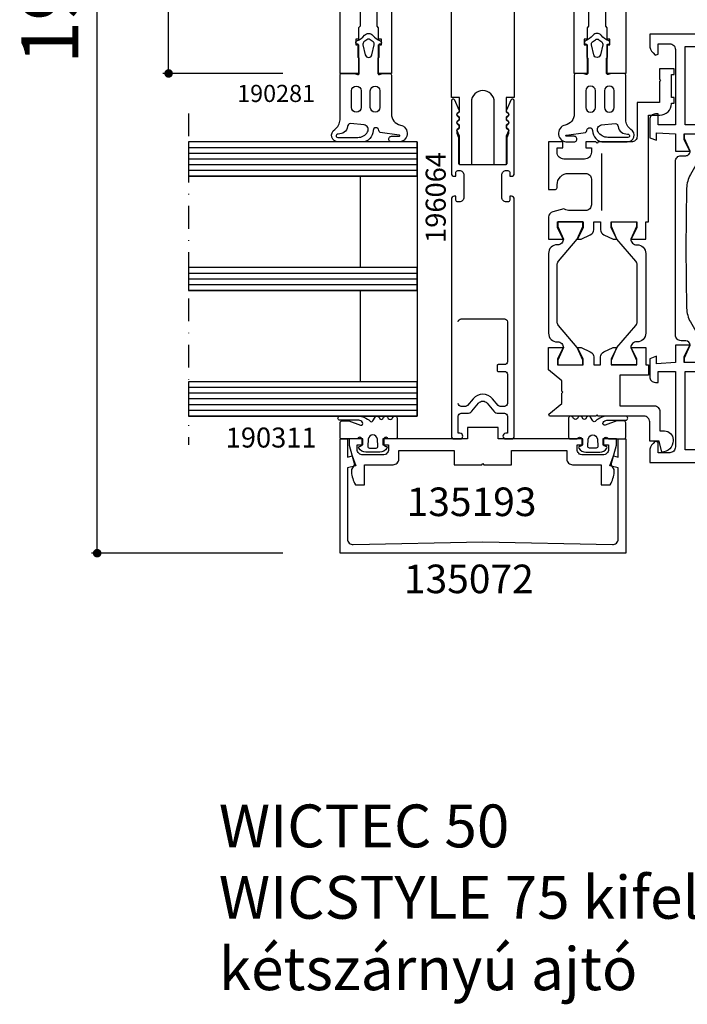
# Model space of a CAD drawing. Extents: x -5968 to 5880, y -4780 to 2270.
# Drawn here: x 2145 to 2262, y 370 to 542 of the extents above; entities that cross this region are included whole.
import ezdxf

# ---------------------------------------------------------------- set-up
doc = ezdxf.new("R2010")
doc.units = 0
doc.header["$MEASUREMENT"] = 0
doc.linetypes.add('DASHDOT', pattern=[8, 4, -2, 0, -2])
doc.layers.get('0').update_dxf_attribs({"linetype": 'CONTINUOUS'})
doc.layers.get('Defpoints').update_dxf_attribs({"linetype": 'CONTINUOUS'})
for name, color, linetype in [('AM_C', 2, 'CONTINUOUS'), ('AM_S', 3, 'CONTINUOUS'), ('Cent3', 7, 'CONTINUOUS'), ('Cont2', 2, 'CONTINUOUS'), ('WBC-GER-ENG', 7, 'CONTINUOUS')]:
    doc.layers.add(name, color=color, linetype=linetype)
doc.styles.add('HBS_DIMTEXTSTYLE', font='isocp.shx')
doc.styles.get("Standard").update_dxf_attribs({"font": 'txt8'})
doc.dimstyles.new('HBS_Punkt 1_1$0', dxfattribs={"dimtxt": 5, "dimasz": 1.5, "dimexe": 1, "dimexo": 0, "dimgap": 0.5, "dimtad": 1, "dimdec": 1, "dimrnd": 0.05, "dimdsep": 46, "dimtxsty": 'HBS_DIMTEXTSTYLE', "dimblk": 'DOT', "dimcen": 0, "dimclrd": 256, "dimclre": 256, "dimclrt": 2, "dimazin": 0, "dimtp": 0.1, "dimtm": 0.1, "dimtfac": 0.71, "dimtdec": 1, "dimtofl": 0, "dimtmove": 0, "dimatfit": 3, "dimfxl": 1, "dimarcsym": 0})

# ---------------------------------------------------------------- blocks, each defined once
blk = doc.blocks.new('WI135003')
at = {"linetype": 'Continuous'}
blk.add_line((122, 22.9), (122, 22.9), dxfattribs=at)
for points, format in [([(21, 18.25), (21, 17.75), (22, 17.75), (22, 18.25), (24, 18.25), (24.25, 18.5), (28.5, 18.5, 1), (28.5, 21.5), (24.25, 21.5), (24, 21.75), (22, 21.75), (22, 22.25), (21, 22.25), (21, 21.75), (16, 21.75), (16, 25), (126, 25), (126, 25), (126, -25)], "xyb"), ([(122, -22.9, 0, 0, 0), (122, 22.9, 0, 0, 0), (32, 22.9, 0, 0, 0), (32, -22.9, 0, 0, 0), (122, -22.9, 0.1, 0.1, 0)], "xyseb"), ([(11.8, -5.5), (11.8, -4.1), (9.282843, -4.1), (8.8, -4.582843), (8.317157, -4.1), (7.882843, -4.1), (7.4, -4.582843), (6.917157, -4.1), (6.482843, -4.1), (6.046713, -4.53613), (5, -4.1), (0, -4.1), (0, -2), (11, -2, 1), (11, 2), (0, 2), (0, 4.1), (5, 4.1), (6.046713, 4.53613), (6.482843, 4.1), (6.917157, 4.1), (7.4, 4.582843), (7.882843, 4.1), (8.317157, 4.1), (8.8, 4.582843), (9.282843, 4.1), (11.8, 4.1), (11.8, 5.5), (29, 5.5, 0.414214), (30, 6.5), (30, 15, 0.414214), (29, 16), (16, 16), (16, 18.25), (21, 18.25)], "xyb"), ([(14.7, -3.8, 0, 0, 0), (30, -3.8, 0, 0, 0), (30, 3.8, 0, 0, 0), (14.7, 3.8, 0, 0, 0), (14.7, 3.8, 0, 0, 0), (14.7, -3.8, 0.1, 0.1, 0)], "xyseb"), ([(126, -25), (16, -25), (16, -21.75), (21, -21.75), (21, -22.25), (22, -22.25), (22, -21.75), (24, -21.75), (24.25, -21.5), (28.5, -21.5, 1), (28.5, -18.5), (24.25, -18.5), (24, -18.25), (22, -18.25), (22, -17.75), (21, -17.75), (21, -18.25), (16, -18.25), (16, -16), (29, -16, 0.414214), (30, -15), (30, -6.5, 0.414214), (29, -5.5), (11.8, -5.5)], "xyb")]:
    blk.add_lwpolyline(points, format=format, dxfattribs=at)
blk = doc.blocks.new('WI196064')
at = {"linetype": 'Continuous'}
for points, format in [([(-6, -5.5, 0.414214), (-5.5, -5), (-5.5, -4.7), (-6.2, -4.7, -0.414214), (-6.5, -4.4), (-6.5, -4.1, -0.414214), (-5.7, -3.3), (-1.8, -3.3, -0.414214), (-1, -4.1), (-1, -4.4, -0.414214), (-1.3, -4.7), (-2, -4.7), (-2, -5, 0.414214), (-1.5, -5.5), (11.2, -5.5, 0.803179), (11.326393, -4.927925), (9.584262, -4.118617, 0.314902), (9.358579, -4.158579), (9.075736, -4.441421, -0.198912), (8.934315, -4.5), (8.665685, -4.5, -0.198912), (8.524264, -4.441421), (8.241421, -4.158579, 0.414214), (7.958579, -4.158579), (7.675736, -4.441421, -0.198912), (7.534315, -4.5), (7.265685, -4.5, -0.198912), (7.124264, -4.441421), (6.841421, -4.158579, 0.414214), (6.558579, -4.158579), (6.275736, -4.441421, -0.198912), (6.134315, -4.5), (5.559761, -4.5, -0.087489), (5.491357, -4.487939), (4.700252, -4.2), (0.3, -4.2, -0.414214), (0, -3.9), (0, 3.9, -0.414214), (0.3, 4.2), (4.700252, 4.2), (5.491357, 4.487939, -0.087489), (5.559761, 4.5), (6.134315, 4.5, -0.198912), (6.275736, 4.441421), (6.558579, 4.158579, 0.414214), (6.841421, 4.158579), (7.124264, 4.441421, -0.198912), (7.265685, 4.5), (7.534315, 4.5, -0.198912), (7.675736, 4.441421), (7.958579, 4.158579, 0.414214), (8.241421, 4.158579), (8.524264, 4.441421, -0.198912), (8.665685, 4.5), (8.934315, 4.5, -0.198912), (9.075736, 4.441421), (9.358579, 4.158579, 0.314902), (9.584262, 4.118617), (11.326393, 4.927925, 0.803179), (11.2, 5.5), (-1.5, 5.5, 0.414214), (-2, 5), (-2, 4.7), (-1.3, 4.7, -0.414214), (-1, 4.4), (-1, 4.1, -0.414214), (-1.8, 3.3), (-5.7, 3.3, -0.414214), (-6.5, 4.1), (-6.5, 4.4, -0.414214), (-6.2, 4.7), (-5.5, 4.7), (-5.5, 5, 0.414214), (-6, 5.5), (-47.5, 5.5, 0.414214), (-48, 5), (-48, 4, 1), (-47, 4), (-47, 4.3), (-44, 4.3)], "xyb"), ([(-44, 4.3, -0.414214), (-43.5, 3.8), (-43.5, 2.716308, 0.221695), (-43.142788, 1.950263), (-41.731491, 0.766044, -0.466308), (-41.731491, -0.766044), (-43.142788, -1.950263, 0.221695), (-43.5, -2.716308), (-43.5, -3.8, -0.414214), (-44, -4.3), (-47, -4.3), (-47, -4, 1), (-48, -4), (-48, -5, 0.414214), (-47.5, -5.5), (-6, -5.5, 0.414214)], "xyb"), ([(-27.474277, 4.3, -0.414214), (-26.974277, 3.8), (-26.974277, -3.8, -0.414214), (-27.474277, -4.3), (-34.474277, -4.3), (-34.474277, -4.3, -0.414214), (-34.974277, -3.8), (-34.974277, -2.7, 0.414214), (-35.174278, -2.5), (-35.974277, -2.5, 0.414214), (-36.174278, -2.7), (-36.174278, -3.8, -0.414214), (-36.674278, -4.3), (-41.799999, -4.3, -0.414214), (-42.299999, -3.8), (-42.299999, -3.042723, -0.221695), (-42.121395, -2.659701), (-40.960144, -1.685298, 0.466308), (-40.960148, 1.685298), (-42.121395, 2.659701, -0.221695), (-42.299999, 3.042723), (-42.299999, 3.8, -0.414214), (-41.799999, 4.3)], "xyb"), ([(-41.799999, 4.3, 0, 0, 0), (-36.674278, 4.3, 0, 0, -0.414214), (-36.174278, 3.8, 0, 0, 0), (-36.174278, 2.7, 0, 0, 0.414214), (-35.974277, 2.5, 0, 0, 0), (-35.174278, 2.5, 0, 0, 0.414214), (-34.974277, 2.7, 0, 0, 0), (-34.974277, 3.8, 0, 0, -0.414214), (-34.474277, 4.3, 0, 0, 0), (-27.474277, 4.3, 0.1, 0.1, 0)], "xyseb"), ([(-17.974277, 4.3, 0, 0, -0.414214), (-17.474277, 3.8, 0, 0, 0), (-17.474277, -3.8, 0, 0, -0.414214), (-17.974277, -4.3, 0, 0, 0), (-25.274279, -4.3, 0, 0, 0), (-25.274279, -4.3, 0, 0, -0.414214), (-25.774279, -3.8, 0, 0, 0), (-25.774279, 3.8, 0, 0, -0.414214), (-25.274279, 4.3, 0.1, 0.1, 0)], "xyseb"), ([(-25.274279, 4.3, 0, 0, 0), (-17.974277, 4.3, 0.1, 0.1, 0)], "xyseb"), ([(-7.7, 0, 0, 0, 0), (-7.7, -3.8, 0, 0, -0.414214), (-8.2, -4.3, 0, 0, 0), (-15.774278, -4.3, 0, 0, 0), (-15.774278, -4.3, 0, 0, -0.414214), (-16.274279, -3.8, 0, 0, 0), (-16.274279, 3.8, 0, 0, -0.414214), (-15.774278, 4.3, 0.1, 0.1, 0)], "xyseb"), ([(-15.774278, 4.3, 0, 0, 0), (-8.2, 4.3, 0, 0, -0.414214), (-7.7, 3.8, 0, 0, 0), (-7.7, 0, 0.1, 0.1, 0)], "xyseb"), ([(-6.5, 0, 0, 0, 0), (-6.5, 1.9, 0, 0, -0.414214), (-6.3, 2.1, 0, 0, 0), (-1.7, 2.1, 0, 0, -0.414214), (-1.2, 1.6, 0, 0, 0), (-1.2, -1.6, 0, 0, -0.414214), (-1.7, -2.1, 0, 0, 0), (-1.7, -2.1, 0, 0, 0), (-6.3, -2.1, 0, 0, -0.414214), (-6.5, -1.9, 0, 0, 0), (-6.5, 0, 0.1, 0.1, 0)], "xyseb")]:
    blk.add_lwpolyline(points, format=format, dxfattribs=at)
blk = doc.blocks.new('WI135193')
at = {"linetype": 'Continuous'}
blk.add_lwpolyline([(-2, -14.7), (-3.5, -14.7, 0.414214), (-4.5, -15.7), (-4.5, -20.7), (-8, -20.7), (-8, -22.304741), (-7.729145, -22.444401, 0.116424), (-5.5, -23), (-5.366025, -23), (-4.474666, -22.485374), (-1.061234, -23.4), (0, -23.4), (0, -21), (-1, -21), (-1, -22), (-1.8, -22, -0.414214), (-2.8, -21), (-2.8, -17.5, -0.414214), (-1.8, -16.5), (-1, -16.5), (-1, -17.5), (0, -17.5), (0, -2.7), (2, -2.7), (2, 2.7), (0, 2.7), (0, 17.5), (-1, 17.5), (-1, 16.5), (-1.8, 16.5, -0.414214), (-2.8, 17.5), (-2.8, 21, -0.414214), (-1.8, 22), (-1, 22), (-1, 21), (0, 21), (0, 23.4), (-1.061234, 23.4), (-4.474666, 22.485374), (-5.366025, 23), (-5.5, 23, 0.116424), (-7.729145, 22.444401), (-8, 22.304741), (-8, 20.7), (-4.5, 20.7), (-4.5, 15.7, 0.414214), (-3.5, 14.7), (-2, 14.7), (-2, 5), (-4.5, 5), (-4.5, 0.2), (-4.3, 0), (-4.5, -0.2), (-4.5, -5), (-2, -5)], format="xyb", close=True, dxfattribs=at)
blk = doc.blocks.new('WI135072')
at = {"linetype": 'Continuous'}
blk.add_lwpolyline([(-20, 25), (0, 25), (0, 23.700001), (-3.198234, 23.700001), (-2.976936, 22.874105), (-4.674844, 22.256117), (-5.061731, 23.700001), (-17.5, 23.700001, 0.420682), (-18.499758, 22.677967), (-18, 0), (-18.499758, -22.677967, 0.420682), (-17.5, -23.700001), (-5.061731, -23.700001), (-4.674844, -22.256117), (-2.976936, -22.874105), (-3.198234, -23.700001), (0, -23.700001), (0, -25), (-20, -25)], format="xyb", close=True, dxfattribs=at)
blk = doc.blocks.new('WI190311')
at = {"linetype": 'Continuous'}
for points in [[(0, -0.3, -0.414214), (0.3, 0), (2.8, 0, -0.414214), (3.2, -0.4), (3.2, -1.542178), (2.419608, -3.59332, 0.786113), (2.900175, -3.92345, 0.262074), (3.28, -3.280817), (3.28, 0, -1), (4, 0), (4, -3.174253, -0.174474), (3.15, -5.241408, 0.57735), (3.15, -5.761024), (3.8, -6.136301, -0.57735), (3.8, -6.829122), (3.55, -6.973459, 0.57735), (3.55, -7.493074), (3.8, -7.637412, -0.57735), (3.8, -8.330232), (3.6, -8.445702, 0.56351), (3.585709, -9.129869), (3.8, -9.25359, -0.767327), (3.6, -10), (0.3, -10, -0.414214), (0, -9.7), (0, -8.569615, -0.267949), (0.1, -8.39641, 0.767327), (-0.1, -7.65), (-0.9, -7.65, 0.414214), (-1.3, -8.05, -0.592453), (-1.607692, -8.21853, -0.255924), (-2.3, -6.954555), (-2.3, -4.545445, -0.255924), (-1.607692, -3.28147, -0.592453), (-1.3, -3.45, 0.414214), (-0.9, -3.85), (-0.1, -3.85, 0.767327), (0.1, -3.10359, -0.267949), (0, -2.930385), (0, -0.3)], [(-0.034669, -4.952672), (-1.275501, -4.851002, 0.438367), (-1.6, -5.15), (-1.6, -6.35, 0.438367), (-1.275501, -6.648998), (-0.034669, -6.547328, 0.921414), (-0.034669, -4.952672)]]:
    blk.add_lwpolyline(points, format="xyb", close=True, dxfattribs=at)
blk = doc.blocks.new('WI190281')
at = {"linetype": 'Continuous'}
for points in [[(7.082557, 9, 0.352623), (9.036612, 10.573775, -0.922464), (12.000006, 10.173865), (12.000005, 9.026735, -1), (11.000006, 9.028487), (11.002372, 10.378488, 1.016497), (10.80242, 10.375567), (10.341222, 7.024625, -0.233259), (9.960943, 6.798472, 0.961649), (10, 5.8, -0.414214), (12.000002, 3.799999), (12, -0.277444, -0.749676), (9.788695, -0.923402, 0.255976), (8.103187, 0), (0.3, 0, -0.414214), (0, 0.3), (0.000001, 2.564738), (0.187901, 3.081435, 0.52048), (-0.000057, 3.349787), (-2.65495, 3.34981), (-2.804949, 3.199812), (-4.799952, 3.199829, 0.577455), (-5.099952, 3.148684), (-5.09998, 3.049959, -0.847054), (-5.683327, 2.950092, 0.133252), (-6.696209, 4.277394, -0.439074), (-6.666914, 5.749535, 0.130834), (-5.683327, 7.047229, -0.847054), (-5.09998, 6.947362), (-5.099952, 6.848637, 0.577863), (-4.799952, 6.798788), (-2.804949, 6.799211), (-2.65498, 6.649243), (0.000187, 6.649806, 0.520293), (0.188015, 6.917806), (0.000032, 7.434911), (0, 8.7, -0.414214), (0.3, 9), (7.082557, 9)], [(5.95, 7, -1), (5.95, 5.3), (3.05, 5.3, -1), (3.05, 7), (5.95, 7)], [(-3.269102, 5.584419), (-5.001101, 5.987016, 0.29188), (-5.508311, 5.807831), (-5.898954, 5.307831, 0.344328), (-5.898954, 4.692169), (-5.508311, 4.192169, 0.29188), (-5.001101, 4.012984), (-3.269102, 4.415581, 0.794214), (-3.269102, 5.584419)], [(5.95, 3.7, -1), (5.95, 2), (3.05, 2, -1), (3.05, 3.7), (5.95, 3.7)], [(8.785796, 1.821517, 0.418874), (9.293739, 1.32158, -0.396568), (10.603571, -0.331293, 1.080368), (11.2, -0.377444), (11.2, 3.117313, 0.263556), (10.228291, 4.832719, 0.552342), (9.020376, 4.220251), (8.785796, 1.821517)]]:
    blk.add_lwpolyline(points, format="xyb", close=True, dxfattribs=at)
blk = doc.blocks.new('_Dot')
at = {"color": 0, "linetype": 'ByBlock', "lineweight": -2}
blk.add_line((-0.5, 0), (-1, 0), dxfattribs=at)
at = {"color": 0, "linetype": 'ByBlock', "const_width": 0.5}
blk.add_lwpolyline([(-0.25, 0, 1), (0.25, 0, 1)], format="xyb", close=True, dxfattribs=at)
blk = doc.blocks.new('*D330')
at = {"lineweight": -2, "transparency": 16777216}
for p, q in [((2190.9, 643), (2157.4, 643)), ((2158.4, 450.5), (2158.4, 641.5)), ((2190.9, 449), (2157.4, 449))]:
    blk.add_line(p, q, dxfattribs=at)
at = {"layer": 'Defpoints', "color": 0, "transparency": 16777216}
for p in [(2158.4, 643), (2200.9, 643), (2200.9, 449)]:
    blk.add_point(p, dxfattribs=at)
at = {"lineweight": -2, "transparency": 16777216, "xscale": 1.5, "yscale": 1.5, "zscale": 1.5}
for p, rotation in [((2158.4, 643), 90), ((2158.4, 449), 270)]:
    blk.add_blockref('_Dot', p, dxfattribs=dict(at, rotation=rotation))
at = {"color": 2, "transparency": 16777216, "insert": (2151.4, 546), "char_height": 10, "attachment_point": 5, "rotation": 90, "style": 'HBS_DIMTEXTSTYLE'}
blk.add_mtext('194', dxfattribs=at)
blk = doc.blocks.new('*D331')
at = {"lineweight": -2, "transparency": 16777216}
for p, q in [((2190.9, 643), (2169.9, 643)), ((2170.9, 534.5), (2170.9, 641.5)), ((2190.9, 533), (2169.9, 533))]:
    blk.add_line(p, q, dxfattribs=at)
at = {"layer": 'Defpoints', "color": 0, "transparency": 16777216}
for p in [(2170.9, 643), (2200.9, 643), (2200.9, 533)]:
    blk.add_point(p, dxfattribs=at)
at = {"lineweight": -2, "transparency": 16777216, "xscale": 1.5, "yscale": 1.5, "zscale": 1.5}
for p, rotation in [((2170.9, 643), 90), ((2170.9, 533), 270)]:
    blk.add_blockref('_Dot', p, dxfattribs=dict(at, rotation=rotation))
at = {"color": 2, "transparency": 16777216, "insert": (2163.9, 588), "char_height": 10, "attachment_point": 5, "rotation": 90, "style": 'HBS_DIMTEXTSTYLE'}
blk.add_mtext('110', dxfattribs=at)
blk = doc.blocks.new('WI1927501_255_255')
at = {"linetype": 'Continuous'}
for points in [[(17.9, 24), (17.9, 34.600482, -0.407797), (18.878043, 35.600241, 0.288153), (19.766453, 36.186197), (20.5, 37.8), (20.5, 38.450001), (18.5, 37.450001), (17.5, 37.450001), (17.5, 41.950001), (18.5, 41.950001), (20.5, 40.950001), (20.5, 43.5), (15.9, 43.5), (15.9, 42.7), (14.5, 42.7), (14.5, 49), (17, 49), (17, 51), (13.5, 51, 0.414214), (12.5, 50), (12.5, 41, -0.414214), (11.5, 40), (2.8, 40, -0.414214), (1.8, 41), (1.8, 56), (4.5, 56), (4.5, 58.5), (3.5, 58.5), (3.5, 57.5), (2.3, 57.5, -0.414214), (1.5, 58.3), (1.5, 62.7, -0.414214), (2.3, 63.5), (3.5, 63.5), (3.5, 62.5), (4.5, 62.5), (4.5, 65), (0, 65), (0, 0), (1.895837, 0, 0.198912), (3.310051, 0.585786), (3.712132, 0.987868), (3.5, 1.5), (1.7, 1.5), (1.7, 3.5, -0.414214), (2.7, 4.5), (15.9, 4.5), (15.9, 1.5), (14, 1.5), (14, 1, 0.414214), (15, 0), (18.148865, 0), (18.58563, 1.2), (17.279263, 1.2), (17.5, 4.5), (20.5, 4.500001), (20.5, 7.1), (18.3, 6.1), (17.5, 6.1), (17.5, 10.5), (18.3, 10.5), (20.5, 9.5), (20.5, 10.2), (20.5, 10.2), (19.766453, 11.813803, 0.288153), (18.878043, 12.399759, -0.407797), (17.9, 13.399518), (17.9, 24)], [(57.1, 23.873977), (57.1, 13.399518, -0.407797), (56.121957, 12.399759, 0.288153), (55.233547, 11.813803), (54.5, 10.2), (54.5, 10.2), (54.5, 9.5), (56.7, 10.5), (57.5, 10.5), (57.5, 6.1), (56.7, 6.1), (54.5, 7.1), (54.5, 4.500001), (57.5, 4.5), (57.720737, 1.2), (56.41437, 1.2), (56.851135, 0), (60, 0, 0.414214), (61, 1), (61, 1.5), (59.1, 1.5), (59.1, 4.5), (72.3, 4.5, -0.414214), (73.3, 3.5), (73.3, 1.5), (71.5, 1.5), (71.287868, 0.987868), (71.689949, 0.585786, 0.198912), (73.104163, 0), (75, 0), (75, 40), (63.5, 40, -0.414214), (62.5, 41), (62.5, 50, 0.414214), (61.5, 51), (58, 51), (58, 49), (60.5, 49), (60.5, 42.7, -1), (59.1, 42.7), (59.1, 43.5), (54.5, 43.5), (54.5, 40.950001), (56.5, 41.950001), (57.5, 41.950001), (57.5, 37.450001), (56.5, 37.450001), (54.5, 38.450001), (54.5, 37.8), (55.233547, 36.186197, 0.288153), (56.121957, 35.600241, -0.407797), (57.1, 34.600482), (57.1, 23.873977)]]:
    blk.add_lwpolyline(points, format="xyb", dxfattribs=at)
at = {"color": 7, "linetype": 'Continuous'}
for points, format in [([(37.5, 30.500001), (34.931974, 30.500001, -0.136094), (33.386859, 30.928499), (21.023478, 38.357168, 0.136094), (20.50844, 38.500001), (20.5, 38.500001), (20.5, 38.450217), (18.5, 37.450001), (17.5, 37.450001), (17.5, 41.950001), (18.5, 41.950001), (20.5, 40.949785), (20.5, 40.900001), (20.5, 40.900001, 0.414214), (21.3, 41.700001), (21.3, 42.500001, -0.414214), (22.3, 43.500001), (52.7, 43.500001, -0.414214), (53.7, 42.500001), (53.7, 41.700001, 0.414214), (54.5, 40.900001), (54.5, 40.949785), (56.5, 41.950001), (57.5, 41.950001), (57.5, 37.450001), (56.5, 37.450001), (54.5, 38.450217), (54.5, 38.500001), (54.49156, 38.500001, 0.136094), (53.976522, 38.357168), (41.613141, 30.928499, -0.136094), (40.068026, 30.500001), (37.5, 30.500001)], "xyb"), ([(34.1, 36.891855, 0, 0, 0), (34.1, 41.000001, 0, 0, 0.418554), (33.085204, 41.999892, 0, 0, 0), (26.297833, 41.899454, 0, 0, 0.172515), (23.157875, 40.730223, 0, 0, 0), (22.665419, 40.317003, 0, 0, 0.515034), (22.793168, 38.693791, 0, 0, 0), (22.793168, 38.693791, 0, 0, 0), (33.342481, 32.355124, 0, 0, 0), (34.1, 32.783708, 0, 0, 0), (34.1, 36.891855, 0.1, 0.1, 0)], "xyseb"), ([(39.2, 37.000001, 0, 0, 0), (39.2, 40.500001, 0, 0, 0.414214), (38.2, 41.500001, 0, 0, 0), (36.8, 41.500001, 0, 0, 0.414214), (35.8, 40.500001, 0, 0, 0), (35.8, 40.500001, 0, 0, 0), (35.8, 37.000001, 0.1, 0.1, 0)], "xyseb"), ([(48.702167, 41.899454, 0, 0, 0), (41.914796, 41.999892, 0, 0, 0.418554), (40.9, 41.000001, 0, 0, 0), (40.9, 36.891855, 0.1, 0.1, 0)], "xyseb"), ([(40.9, 36.891855), (40.9, 32.783708), (41.657519, 32.355124), (52.206832, 38.693791, 0.515034), (52.334581, 40.317003), (51.842125, 40.730223, 0.172515), (48.702167, 41.899454)], "xyb"), ([(35.8, 37.000001, 0, 0, 0), (35.8, 33.500001, 0, 0, 0.414214), (36.8, 32.500001, 0, 0, 0), (37.5, 32.500001, 0.1, 0.1, 0)], "xyseb"), ([(37.5, 32.500001, 0, 0, 0), (38.2, 32.500001, 0, 0, 0.414214), (39.2, 33.500001, 0, 0, 0), (39.2, 37.000001, 0.1, 0.1, 0)], "xyseb")]:
    blk.add_lwpolyline(points, format=format, dxfattribs=at)
at = {"linetype": 'Continuous'}
for points in [[(16.2, 24.124795), (16.2, 11.6), (15.9, 11.3), (15.9, 6.2), (2.2, 6.2), (2.2, 8.7), (1.9, 9), (1.9, 35.4), (1.9, 35.4), (2.2, 35.7), (2.2, 38.2), (15.9, 38.2), (15.9, 35.7), (16.2, 35.4), (16.2, 24.124795)], [(58.8, 23.5), (58.8, 35.4), (59.1, 35.7), (59.1, 38.2), (72.8, 38.2), (72.8, 35.7), (73.1, 35.4), (73.1, 35.4), (73.1, 9), (72.8, 8.7), (72.8, 6.2), (59.1, 6.2), (59.1, 11.3), (58.8, 11.6), (58.8, 23.5)]]:
    blk.add_lwpolyline(points, dxfattribs=at)
at = {"color": 7, "linetype": 'Continuous'}
blk.add_lwpolyline([(54.499996, 7.100003, 0.414212), (53.7, 6.300003), (53.7, 5.500002, -0.414214), (52.7, 4.500002), (22.3, 4.500002, -0.414214), (21.3, 5.500002), (21.3, 6.300003, 0.414214), (20.5, 7.100003), (20.5, 7.050219), (18.5, 6.050003), (17.5, 6.050003), (17.5, 10.550003), (18.5, 10.550003), (20.5, 9.549787), (20.5, 9.500003), (24.589142, 7.139136, 0.127536), (27.008178, 6.469918), (37.5, 6.300003), (47.991821, 6.469918, 0.127536), (50.410857, 7.139136), (54.499996, 9.500002), (54.499996, 9.549786), (56.499996, 10.550002), (57.499996, 10.550002), (57.499996, 6.050002), (56.499996, 6.050002), (54.499996, 7.050218)], format="xyb", close=True, dxfattribs=at)
blk = doc.blocks.new('WI1010463_255_255')
at = {"linetype": 'Continuous'}
for points, format in [([(17.100004, -2.250004), (18.100004, -2.250004), (20.100004, -3.250004), (20.100004, -0.700005), (20.100004, -0.700005), (17.100009, -0.7), (17.100004, -0.200005), (15.300004, -0.200005), (15.300004, -5.2), (9.900004, -5.2), (9.900004, 0.8, 0.414214), (8.900004, 1.8), (5.5, 1.8), (5.5, 2.6, 0.414214), (4, 4.1), (3.8, 4.1, 0.414214), (1.8, 2.1), (3.7, 1.66411), (3.7, 0), (7.100004, 0, -0.414214), (8.100004, -1), (8.100004, -9), (8.300004, -9.2), (8.100004, -9.4), (8.100004, -17.51582), (8.425279, -17.63421), (10.300004, -15.4), (12.100004, -15.4), (12.300004, -15.2), (12.500004, -15.4), (14.300004, -15.4), (16.229935, -17.700003), (20.100004, -17.7), (20.100004, -15.150001), (18.100004, -16.150001), (17.100004, -16.150001), (17.100004, -11.650001), (18.100004, -11.650001), (20.100004, -12.650001), (20.100004, -12), (19.366457, -10.386197, 0.294108), (18.45609, -9.8), (17.100004, -9.8), (17.100004, -8.600005), (18.45609, -8.600005, 0.294108), (19.366457, -8.013808), (20.100004, -6.400005), (20.100004, -5.750004), (18.100004, -6.750004), (17.100004, -6.750004)], "xyb"), ([(42.100004, -8.600005), (40.743917, -8.600005, -0.294108), (39.833551, -8.013808), (39.100004, -6.400005), (39.100004, -5.750004), (41.100004, -6.750004), (42.100004, -6.750004), (42.100004, -2.250004), (41.100004, -2.250004), (39.100004, -3.250004), (39.100004, -0.700005), (42.100004, -0.700005), (42.100004, -0.200005), (60.800004, -0.200005), (60.800004, 1.8, -0.414214), (62.800004, 3.8), (62.900004, 3.8), (62.900004, 4.299999), (63.900004, 4.299999), (63.900004, 3.8), (67.900004, 3.8), (67.900004, 4.299999), (68.900004, 4.299999), (68.900004, 1.7), (67.100004, 1.7), (66.900004, 1.9), (66.700004, 1.7), (63.000004, 1.7), (63.000004, -2.200001), (57.100004, -2.200001, 0.414214), (56.100004, -3.200001), (56.100004, -8.999998), (55.900004, -9.199998), (56.100004, -9.399998), (56.100004, -11.200012), (55.100004, -11.200012), (55.100004, -10.200012), (54.300004, -10.200012, 0.414214), (53.100004, -11.400012), (53.100004, -15.000012, 0.414214), (54.300004, -16.200012), (55.100004, -16.200012), (55.100004, -15.200012), (56.100004, -15.200012), (56.100004, -17.700001), (47.800004, -17.700001), (47.800004, -16.500001), (47.800004, -16.500001, -0.414214), (48.100004, -16.200001), (48.600004, -16.200001, 0.414214), (50.600004, -14.200001), (50.600004, -11.200005, 0.414214), (49.600004, -10.200005), (45.100004, -10.200005, 0.414214), (44.100004, -11.200005), (44.100004, -13.994511, 0.139599), (44.355004, -14.890041), (44.423372, -15.000359), (43.898603, -16.958825, -0.339455), (42.932675, -17.700006), (39.100004, -17.7), (39.100004, -15.150001), (41.100004, -16.150001), (42.100004, -16.150001), (42.100004, -11.650001), (41.100004, -11.650001), (39.100004, -12.650001), (39.100004, -12), (39.833551, -10.386197, -0.294108), (40.743917, -9.8), (42.100004, -9.8), (42.100004, -8.600005)], "xyb"), ([(54.100004, -8.400005, 0, 0, 0), (54.100004, -2.000005, 0, 0, 0), (44.100004, -2.000005, 0, 0, 0), (44.100004, -8.400005, 0.1, 0.1, 0)], "xyseb"), ([(15.300004, -7, 0, 0, 0), (15.300004, -13.4, 0, 0, 0), (10.100004, -13.4, 0, 0, 0), (10.100004, -13.4, 0, 0, 0), (10.100004, -7, 0, 0, 0), (15.300004, -7, 0.1, 0.1, 0)], "xyseb")]:
    blk.add_lwpolyline(points, format=format, dxfattribs=at)
at = {"color": 7, "linetype": 'Continuous'}
for points in [[(42.100004, -6.700004), (42.100004, -2.300004), (41.300004, -2.300004), (39.100004, -3.300004, -0.414214), (38.100004, -2.300004), (38.100004, -2.200004, 0.414214), (36.600004, -0.700004), (22.600004, -0.700004, 0.414214), (21.100004, -2.200004), (21.100004, -2.300004, -0.414214), (20.100004, -3.300004), (17.900004, -2.300004), (17.100004, -2.300004), (17.100004, -6.700004), (17.900004, -6.700004), (20.100004, -5.720501), (23.992324, -2.43396, -0.176327), (24.635112, -2.200004), (34.564896, -2.200004), (34.564896, -2.200004, -0.176327), (35.207684, -2.43396), (39.100004, -5.720501), (41.300004, -6.700004)], [(34.564896, -16.200001), (34.564896, -16.200001, 0.176327), (35.207684, -15.966045), (39.100004, -12.679504), (41.300004, -11.700001), (42.100004, -11.700001), (42.100004, -16.100001), (41.300004, -16.100001), (39.100004, -15.100001, 0.414214), (38.100004, -16.100001), (38.100004, -16.200001, -0.414214), (36.600004, -17.700001), (22.600004, -17.700001, -0.414214), (21.100004, -16.200001), (21.100004, -16.100001, 0.414214), (20.100004, -15.100001), (17.900004, -16.100001), (17.100004, -16.100001), (17.100004, -11.700001), (17.900004, -11.700001), (20.100004, -12.679504), (23.992324, -15.966045, 0.176327), (24.635112, -16.200001)]]:
    blk.add_lwpolyline(points, format="xyb", close=True, dxfattribs=at)
at = {"linetype": 'Continuous'}
for points in [[(17.100004, -6.750004), (17.100004, -2.250004)], [(44.100004, -8.400005), (54.100004, -8.400005)]]:
    blk.add_lwpolyline(points, dxfattribs=at)

msp = doc.modelspace()

# ---------------------------------------------------------------- linework, layer by layer
at = {"layer": 'Cent3', "linetype": 'DASHDOT'}
msp.add_line((2174.4, 526), (2174.4, 468), dxfattribs=at)
at = {"layer": 'Cont2'}
for p, q in [((2214.4, 521), (2174.4, 521)), ((2214.4, 521), (2214.4, 473)), ((2214.4, 520), (2174.4, 520)), ((2214.4, 519), (2174.4, 519)), ((2214.4, 518), (2174.4, 518)), ((2214.4, 517), (2174.4, 517)), ((2214.4, 516), (2174.4, 516)), ((2214.4, 515), (2174.4, 515)), ((2204.4, 515), (2204.4, 499)), ((2214.4, 499), (2174.4, 499)), ((2214.4, 498), (2174.4, 498)), ((2214.4, 497), (2174.4, 497)), ((2214.4, 496), (2174.4, 496)), ((2214.4, 495), (2174.4, 495)), ((2204.4, 495), (2204.4, 479)), ((2214.4, 479), (2174.4, 479)), ((2214.4, 478), (2174.4, 478)), ((2214.4, 477), (2174.4, 477)), ((2214.4, 476), (2174.4, 476)), ((2214.4, 475), (2174.4, 475)), ((2214.4, 474), (2174.4, 474)), ((2214.4, 473), (2174.4, 473))]:
    msp.add_line(p, q, dxfattribs=at)
for points in [[(2214.4, 521), (2174.4, 521), (2174.4, 515), (2214.4, 515)], [(2214.4, 499), (2174.4, 499), (2174.4, 495), (2214.4, 495)], [(2214.4, 479), (2174.4, 479), (2174.4, 473), (2214.4, 473)]]:
    msp.add_lwpolyline(points, close=True, dxfattribs=at)

# ---------------------------------------------------------------- block references
at = {"layer": 'AM_C', "linetype": 'Continuous'}
for name, p, rotation in [('WI190281', (2200.9, 533), 270), ('WI196064', (2225.9, 517), 90), ('WI190311', (2200.9, 469), 90)]:
    msp.add_blockref(name, p, dxfattribs=dict(at, rotation=rotation))
at = {"layer": 'AM_C', "linetype": 'Continuous', "yscale": -1}
for name, p, rotation in [('WI190281', (2250.9, 533), 270), ('WI190311', (2250.9, 469), 90)]:
    msp.add_blockref(name, p, dxfattribs=dict(at, rotation=rotation))
at = {"layer": 'AM_S', "linetype": 'Continuous', "rotation": 90}
for name, p in [('WI135003', (2225.9, 517)), ('WI135193', (2225.9, 469)), ('WI135072', (2225.9, 469))]:
    msp.add_blockref(name, p, dxfattribs=at)
at = {"layer": 'AM_S', "linetype": 'Continuous', "extrusion": (0, 0, -1), "yscale": -1, "rotation": 270}
msp.add_blockref('WI1927501_255_255', (-2255.1, 539.9), dxfattribs=at)
at = {"layer": 'AM_S', "linetype": 'Continuous', "extrusion": (0, 0, -1), "rotation": 90}
msp.add_blockref('WI1010463_255_255', (-2255.1, 464.9), dxfattribs=at)

# ---------------------------------------------------------------- texts
at = {"layer": 'WBC-GER-ENG', "linetype": 'Continuous'}
for s, height, p in [('190281', 3, (2182.9, 528)), ('190311', 3.5, (2180.9, 467.5)), ('135193', 5, (2212.57, 455.5)), ('135072', 5, (2212.09, 442))]:
    msp.add_text(s, height=height, dxfattribs=at).set_placement(p)
msp.add_text('196064', height=3.5, rotation=90, dxfattribs=at).set_placement((2219.4, 503.33))
at = {"layer": 'WBC-GER-ENG', "insert": (2179.69, 405), "char_height": 7.5, "width": 140, "attachment_point": 1}
msp.add_mtext('{\\Ftxt8|c238;WICTEC 50\\PWICSTYLE 75 kifele nyíló kétszárnyú ajtó}', dxfattribs=at)

# ---------------------------------------------------------------- dimensions: what is measured, and where the dimension line sits
for base, p1, picture, middle in [((2158.4, 643), (2200.9, 449), '*D330', (2151.4, 546)), ((2170.9, 643), (2200.9, 533), '*D331', (2163.9, 588))]:
    dim = msp.add_linear_dim(base=base, p1=p1, p2=(2200.9, 643), angle=90, dimstyle='HBS_Punkt 1_1$0', override={"dimtxt": 10, "dimexo": 10, "dimgap": 2})
    dim.commit()
    dim.dimension.update_dxf_attribs({"geometry": picture, "text_midpoint": middle})

doc.saveas('drawing.dxf')
